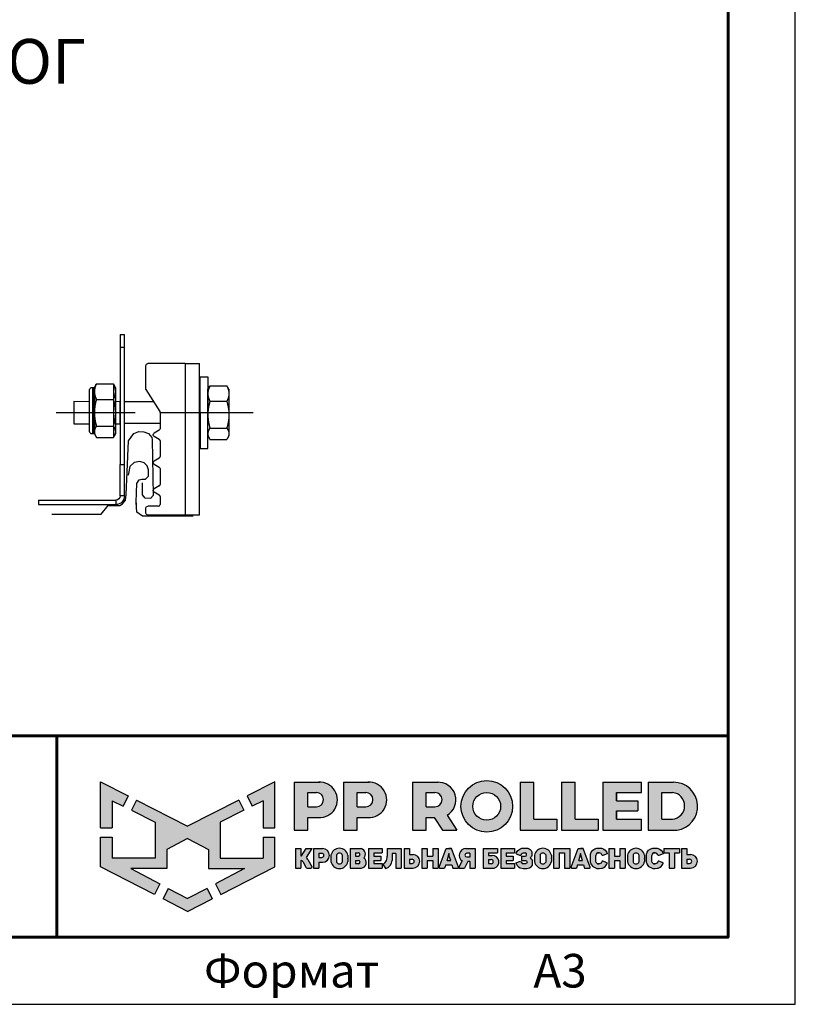
# Model space of a CAD drawing. Units: millimetres. Extents: x 25035 to 31335, y 31301 to 35756.
# Drawn here: x 30469 to 31335, y 31301 to 32401 of the extents above; entities that cross this region are included whole.
import ezdxf
from ezdxf.enums import TextEntityAlignment as Align

# ---------------------------------------------------------------- set-up
doc = ezdxf.new("R2010")
doc.units = ezdxf.units.MM
doc.layers.add('Visible', color=7, linetype='Continuous', lineweight=35, true_color=0x22346e)
doc.layers.add('СПДС_20', color=7, linetype='Continuous')
doc.styles.add('spds0.8', font='SPDS.shx', dxfattribs={"width": 0.8, "oblique": 10})
doc.styles.add('ГОСТ 2.304', font='CS_Gost2304.shx')

# ---------------------------------------------------------------- blocks, each defined once
blk = doc.blocks.new('A$Cd6ab9615')
at = {"lineweight": 30, "ltscale": 13.333333, "true_color": 0xf9aa43}
h = blk.add_hatch(color=43, dxfattribs=at)
h.dxf.hatch_style = 1
h.paths.add_polyline_path([(0, 144.9), (0, 93.4), (12.8, 93.4), (12.8, 123.7), (25, 117.7), (30.7, 129.2)])
h.paths.add_polyline_path([(73.8, 69), (97.2, 81.5), (120.6, 69), (120.6, 47.8), (160.7, 47.8), (128.3, 30.7), (134.1, 19), (194.4, 50), (194.4, 83), (181.6, 83), (181.6, 59.5), (133.4, 59.5), (133.4, 99.9), (159.8, 113), (154.2, 124.3), (97.2, 95.1), (40.2, 124.3), (34.5, 113), (61, 99.9), (61, 59.5), (12.8, 59.5), (12.8, 83), (0, 83), (0, 50), (60.3, 19), (66.1, 30.7), (33.7, 47.8), (73.8, 47.8)])
h.paths.add_polyline_path([(194.4, 144.9), (163.7, 129.2), (169.4, 117.7), (181.6, 123.7), (181.6, 93.4), (194.4, 93.4)])
h.paths.add_polyline_path([(124.6, 14.1), (118.8, 25.7), (97.2, 14.3), (75.5, 25.7), (69.8, 14.1), (97.2, 0)])
at = {"lineweight": 30, "ltscale": 13.333333, "true_color": 0x005387, "transparency": 33554687}
h = blk.add_hatch(color=146, dxfattribs=at)
h.dxf.hatch_style = 1
h.paths.add_polyline_path([(243.3, 144.2), (243.3, 144.3), (216.1, 144.3), (216.1, 90.7), (231.3, 90.7), (231.3, 104.8), (244.7, 104.8, 1.035312)])
h.paths.add_polyline_path([(231.3, 132.8), (241, 132.8, -1), (241, 116.9), (231.3, 116.9)], flags=16)
h.paths.add_polyline_path([(299.9, 144.3), (271.3, 144.3), (271.3, 90.7), (286.5, 90.7), (286.5, 104.8), (299.9, 104.8, 1)])
h.paths.add_polyline_path([(286.5, 132.8), (296.2, 132.8, -1), (296.2, 116.9), (286.5, 116.9)], flags=16)
h.paths.add_polyline_path([(377.1, 144.3), (348.5, 144.3), (348.5, 90.7), (363.7, 90.7), (363.7, 104.8), (372.4, 104.8), (381.8, 90.7), (398, 90.7), (386.9, 107.4, 0.769208)])
h.paths.add_polyline_path([(363.7, 116.9), (363.7, 132.8), (373.4, 132.8, -1), (373.4, 116.9)], flags=16)
h.paths.add_polyline_path([(402.5, 117.4, 1), (460, 117.4, 1)])
h.paths.add_polyline_path([(446.7, 117.4, -1), (415.8, 117.4, -1)], flags=16)
h.paths.add_polyline_path([(509.6, 102.9), (483.9, 102.9), (483.9, 144.3), (468.7, 144.3), (468.7, 90.7), (509.6, 90.7)])
h.paths.add_polyline_path([(530, 144.3), (514.9, 144.3), (514.9, 90.7), (555.8, 90.7), (555.8, 102.9), (530, 102.9)])
h.paths.add_polyline_path([(604.1, 102.9), (576.1, 102.9), (576.1, 112.2), (600, 112.2), (600, 123.6), (576.1, 123.6), (576.1, 132.8), (604.1, 132.8), (604.1, 144.3), (560.9, 144.3), (560.9, 90.7), (604.1, 90.7)])
h.paths.add_polyline_path([(639.9, 144.3), (611.7, 144.3), (611.7, 90.7), (643.7, 90.7, 0.936718)])
h.paths.add_polyline_path([(626.9, 102.9), (626.9, 132.8), (638.9, 132.8, -0.905298), (638.7, 102.9)], flags=16)
h = blk.add_hatch(color=146, dxfattribs=at)
h.dxf.hatch_style = 1
h.paths.add_polyline_path([(223.6, 70.2), (217.6, 70.2), (217.6, 48.4), (223.6, 48.4), (223.6, 56.8), (224.4, 56.8, -0.301709), (225.8, 55.9), (229.1, 49.6, 0.234409), (230.5, 48.4), (235, 48.4, 0.232823), (236.1, 49.3), (231.4, 58.1, 0.10496), (229.8, 60.1), (236.3, 70.2), (229.5, 70.2), (224.4, 62.2), (223.6, 62.2)])
h.paths.add_polyline_path([(247.9, 70.2), (237.8, 70.2), (237.8, 48.4), (243.8, 48.4), (243.8, 55), (247.9, 55, 1)])
h.paths.add_polyline_path([(243.8, 64.9), (247, 64.9, -1), (247, 60.3), (243.8, 60.3)], flags=16)
h = blk.add_hatch(color=146, dxfattribs=at)
h.dxf.hatch_style = 1
h.paths.add_polyline_path([(276.1, 62.8, 0.82509), (257.2, 62.8), (257.2, 55.6, 0.82509), (276.1, 55.6)])
h.paths.add_polyline_path([(263.4, 63.4), (263.4, 63.4, -0.586835), (269.9, 63.4), (269.9, 63.4), (269.9, 55.1), (269.9, 55.1, -0.586835), (263.4, 55.1), (263.4, 55.1)], flags=16)
h = blk.add_hatch(color=146, dxfattribs=at)
h.dxf.hatch_style = 1
h.paths.add_polyline_path([(291, 70.2), (278.8, 70.2), (278.8, 48.4), (291.3, 48.4, 0.686266), (294, 59.8, 0.565549)])
h.paths.add_polyline_path([(284.7, 65.4), (288, 65.4, -1), (288, 61.9), (284.7, 61.9)], flags=16)
h.paths.add_polyline_path([(284.7, 56.9), (288, 56.9, -1), (288, 53.4), (284.7, 53.4)], flags=16)
h = blk.add_hatch(color=146, dxfattribs=at)
h.dxf.hatch_style = 1
h.paths.add_polyline_path([(312.8, 61.9), (305.1, 61.9), (305.1, 65.4), (314.3, 65.4), (314.3, 70.2), (299.2, 70.2), (299.2, 48.4), (314.3, 48.4), (314.3, 53.4), (305.1, 53.4), (305.1, 56.9), (312.8, 56.9)])
h = blk.add_hatch(color=146, dxfattribs=at)
h.dxf.hatch_style = 1
h.paths.add_polyline_path([(325.7, 61.9), (325.7, 64.7), (329.6, 64.7), (329.6, 48.4), (335.6, 48.4), (335.6, 70.2), (319.9, 70.2), (319.9, 61.9), (319.9, 59.8), (319.3, 56.9, -0.178088), (315.3, 52.8), (318.2, 47.9, 0.302761), (325.5, 56.9)])
h = blk.add_hatch(color=146, dxfattribs=at)
h.dxf.hatch_style = 1
h.paths.add_polyline_path([(348.9, 63.6), (344.9, 63.6), (344.9, 70.2), (338.9, 70.2), (338.9, 48.4), (348.9, 48.4, 1)])
h.paths.add_polyline_path([(344.9, 58.3), (348, 58.3, -1), (348, 53.7), (344.9, 53.7)], flags=16)
h = blk.add_hatch(color=146, dxfattribs=at)
h.dxf.hatch_style = 1
h.paths.add_polyline_path([(377, 70.2), (371, 70.2), (371, 61.9), (364.9, 61.9), (364.9, 70.2), (358.9, 70.2), (358.9, 48.4), (364.9, 48.4), (364.9, 56.9), (371, 56.9), (371, 48.4), (377, 48.4)])
h.paths.add_polyline_path([(391.8, 70.2), (389, 70.2), (386.1, 70.2), (378.3, 49.3, 0.470989), (379, 48.4), (384.2, 48.4), (385.4, 51.9), (392.2, 51.9), (393.4, 48.4), (399, 48.4, 0.470989), (399.6, 49.3)])
h.paths.add_polyline_path([(387, 56.9), (388.5, 61.9), (388.8, 64.6), (389.2, 64.6), (389.4, 61.9), (391, 56.9)], flags=16)
h.paths.add_polyline_path([(410, 55.7), (412.4, 55.7), (412.4, 48.4), (418.4, 48.4), (418.4, 70.2), (407.4, 70.2, 0.70024), (403.8, 56.4), (400.2, 49.4, 0.425431), (400.6, 48.4), (406.6, 48.4)])
h.paths.add_polyline_path([(408.9, 64.9), (412.4, 64.9), (412.4, 60.8), (408.9, 60.8, -1)], flags=16)
h = blk.add_hatch(color=146, dxfattribs=at)
h.dxf.hatch_style = 1
h.paths.add_polyline_path([(437.2, 62.6), (433.1, 62.6), (433.1, 65.4), (443.2, 65.4), (443.2, 70.2), (427.1, 70.2), (427.1, 48.4), (439.5, 48.4, 0.905554)])
h.paths.add_polyline_path([(433.1, 57.9), (436.3, 57.9, -1), (436.3, 53.4), (433.1, 53.4)], flags=16)
h.paths.add_polyline_path([(460.6, 61.9), (453, 61.9), (453, 65.4), (462.1, 65.4), (462.1, 70.2), (447, 70.2), (447, 48.4), (462.1, 48.4), (462.1, 53.4), (453, 53.4), (453, 56.9), (460.6, 56.9)])
h = blk.add_hatch(color=146, dxfattribs=at)
h.dxf.hatch_style = 1
h.paths.add_polyline_path([(479.8, 69.3), (478.5, 70), (477.2, 70.6), (475.4, 70.8), (473.2, 70.8), (470.5, 70.5), (468.2, 69.7), (465.9, 68.1), (464.4, 65.9), (464, 64.4), (469.1, 62.4), (469.7, 63.4), (470.3, 64.5), (471.2, 65.1), (472.4, 65.4), (474.2, 65.4), (475, 65.2), (475.6, 64.7), (475.8, 64.1), (475.7, 63), (475.2, 62.2), (474.2, 61.9), (470.1, 61.9), (470.1, 56.9), (474.6, 56.9), (475.8, 56.5), (476.2, 55.8), (476.3, 54.9), (476.2, 54.1), (475.6, 53.6), (474.9, 53.4), (471.7, 53.4), (470.9, 53.7), (470.1, 54.5), (469.5, 55.4), (468.8, 56.3), (463.8, 54.2), (465.2, 51.3), (466.6, 49.8), (468.7, 48.7), (471.8, 47.8), (473.9, 47.8), (476.1, 47.8), (479.1, 48.7), (481.1, 50.1), (482.3, 51.8), (482.5, 53.4), (482.5, 55.6), (482.3, 56.9), (482.1, 57.7), (481.5, 58.4), (480.6, 59.2), (479.6, 59.7), (480.5, 60.7), (481.2, 61.5), (481.6, 62.3), (481.8, 63.8), (481.8, 65.4), (481.5, 66.7), (480.8, 68.1)])
h.paths.add_polyline_path([(503.5, 62.8, 0.82509), (484.6, 62.8), (484.6, 55.6, 0.82509), (503.5, 55.6)])
h.paths.add_polyline_path([(490.8, 63.4), (490.8, 63.4, -0.586835), (497.3, 63.4), (497.3, 63.4), (497.3, 55.1), (497.3, 55.1, -0.586835), (490.8, 55.1), (490.8, 55.1)], flags=16)
h.paths.add_polyline_path([(512, 65.4), (518.1, 65.4), (518.1, 48.4), (524.1, 48.4), (524.1, 70.2), (506, 70.2), (506, 48.4), (512, 48.4)])
h = blk.add_hatch(color=146, dxfattribs=at)
h.dxf.hatch_style = 1
h.paths.add_polyline_path([(539, 70.2), (536.1, 70.2), (533.3, 70.2), (525.5, 49.3, 0.470989), (526.1, 48.4), (531.4, 48.4), (532.6, 51.9), (539.4, 51.9), (540.6, 48.4), (546.2, 48.4, 0.470989), (546.8, 49.3)])
h.paths.add_polyline_path([(534.1, 56.9), (535.7, 61.9), (535.9, 64.6), (536.3, 64.6), (536.6, 61.9), (538.1, 56.9)], flags=16)
h.paths.add_polyline_path([(553.1, 62.6), (553.5, 63.8), (554.2, 64.9), (555.1, 65.4), (556.8, 65.4), (558, 65.2), (559, 64.7), (559.9, 63.4), (560.3, 62.4), (561, 62.3), (565.8, 64.3), (565.8, 65.1), (565.5, 65.7), (564.7, 67.1), (563.4, 68.5), (561.9, 69.6), (560.4, 70.2), (559.3, 70.5), (556.8, 70.6), (554.4, 70.5), (552, 69.8), (549.6, 68.5), (547.9, 66.2), (547.2, 63.9), (547.2, 54.8), (547.9, 52.5), (549.6, 50.2), (552, 48.9), (554.4, 48.1), (556.8, 48.1), (559.3, 48.2), (560.4, 48.5), (561.9, 49.1), (563.4, 50.2), (564.7, 51.6), (565.5, 52.9), (565.8, 53.5), (565.8, 54.4), (561, 56.3), (560.3, 56.2), (559.9, 55.3), (559, 54), (558, 53.5), (556.8, 53.2), (555.1, 53.2), (554.2, 53.8), (553.5, 54.8), (553.1, 56.1)])
h.paths.add_polyline_path([(573.8, 56.9), (579.9, 56.9), (579.9, 48.4), (585.9, 48.4), (585.9, 70.2), (579.9, 70.2), (579.9, 61.9), (573.8, 61.9), (573.8, 70.2), (567.8, 70.2), (567.8, 48.4), (573.8, 48.4)])
h.paths.add_polyline_path([(607.5, 62.8, 0.82509), (588.6, 62.8), (588.6, 55.6, 0.82509), (607.5, 55.6)])
h.paths.add_polyline_path([(594.8, 63.4), (594.8, 63.4, -0.586835), (601.3, 63.4), (601.3, 63.4), (601.3, 55.1), (601.3, 55.1, -0.586835), (594.8, 55.1), (594.8, 55.1)], flags=16)
h = blk.add_hatch(color=146, dxfattribs=at)
h.dxf.hatch_style = 1
h.paths.add_polyline_path([(627.1, 67.1), (625.9, 68.5), (624.3, 69.6), (622.9, 70.2), (621.7, 70.5), (619.2, 70.6), (616.8, 70.5), (614.4, 69.8), (612, 68.5), (610.3, 66.2), (609.6, 63.9), (609.6, 54.8), (610.3, 52.5), (612, 50.2), (614.4, 48.9), (616.8, 48.1), (619.2, 48.1), (621.7, 48.2), (622.9, 48.5), (624.3, 49.1), (625.9, 50.2), (627.1, 51.6), (627.9, 52.9), (628.2, 53.5), (628.2, 54.4), (623.4, 56.3), (622.7, 56.2), (622.3, 55.3), (621.4, 54), (620.4, 53.5), (619.3, 53.2), (617.5, 53.2), (616.6, 53.8), (615.9, 54.8), (615.5, 56.1), (615.5, 62.6), (615.9, 63.8), (616.6, 64.9), (617.5, 65.4), (619.3, 65.4), (620.4, 65.2), (621.4, 64.7), (622.3, 63.4), (622.7, 62.4), (623.4, 62.3), (628.2, 64.3), (628.2, 65.1), (627.9, 65.7)])
h.paths.add_polyline_path([(646.7, 70.2), (629, 70.2), (629, 65.4), (634.9, 65.4), (634.9, 48.4), (640.9, 48.4), (640.9, 65.4), (646.7, 65.4)])
h.paths.add_polyline_path([(654.8, 70.2), (648.8, 70.2), (648.8, 48.4), (658.9, 48.4, 1), (658.9, 63.6), (654.8, 63.6)])
h.paths.add_polyline_path([(654.8, 58.3), (657.9, 58.3, -1), (657.9, 53.7), (654.8, 53.7)], flags=16)
at = {"color": 43, "lineweight": 30, "ltscale": 13.333333, "true_color": 0xf9aa43}
for p, q in [((0, 144.9), (30.7, 129.2)), ((0, 93.4), (0, 144.9)), ((194.4, 144.9), (163.7, 129.2)), ((194.4, 93.4), (194.4, 144.9)), ((12.8, 123.7), (25, 117.7)), ((12.8, 123.7), (12.8, 93.4)), ((30.7, 129.2), (25, 117.7)), ((40.2, 124.3), (34.5, 113)), ((40.2, 124.3), (97.2, 95.1)), ((154.2, 124.3), (97.2, 95.1)), ((154.2, 124.3), (159.8, 113)), ((163.7, 129.2), (169.4, 117.7)), ((181.6, 123.7), (169.4, 117.7)), ((181.6, 123.7), (181.6, 93.4)), ((34.5, 113), (61, 99.9)), ((159.8, 113), (133.4, 99.9)), ((61, 99.9), (61, 59.5)), ((133.4, 99.9), (133.4, 59.5)), ((0, 93.4), (12.8, 93.4)), ((181.6, 93.4), (194.4, 93.4)), ((0, 50), (0, 83)), ((0, 83), (12.8, 83)), ((12.8, 83), (12.8, 59.5)), ((97.2, 81.5), (73.8, 69)), ((97.2, 81.5), (120.6, 69)), ((181.6, 83), (181.6, 59.5)), ((181.6, 83), (194.4, 83)), ((194.4, 50), (194.4, 83)), ((73.8, 69), (73.8, 47.8)), ((120.6, 69), (120.6, 47.8)), ((61, 59.5), (12.8, 59.5)), ((133.4, 59.5), (181.6, 59.5)), ((60.3, 19), (0, 50)), ((73.8, 47.8), (33.7, 47.8)), ((33.7, 47.8), (66.1, 30.7)), ((120.6, 47.8), (160.7, 47.8)), ((160.7, 47.8), (128.3, 30.7)), ((134.1, 19), (194.4, 50)), ((66.1, 30.7), (60.3, 19)), ((75.5, 25.7), (69.8, 14.1)), ((75.5, 25.7), (97.2, 14.3)), ((118.8, 25.7), (97.2, 14.3)), ((118.8, 25.7), (124.6, 14.1)), ((128.3, 30.7), (134.1, 19)), ((97.2, 0), (69.8, 14.1)), ((97.2, 0), (124.6, 14.1))]:
    blk.add_line(p, q, dxfattribs=at)
at = {"color": 146, "lineweight": 30, "ltscale": 13.333333, "true_color": 0x005387}
for p, q in [((216.1, 144.3), (216.1, 90.7)), ((216.1, 144.3), (244.7, 144.3)), ((243.3, 144.3), (243.3, 144.2)), ((271.3, 144.3), (299.9, 144.3)), ((271.3, 144.3), (271.3, 90.7)), ((271.3, 144.3), (271.3, 90.7)), ((271.3, 144.3), (299.9, 144.3)), ((348.5, 144.3), (377.1, 144.3)), ((348.5, 144.3), (348.5, 90.7)), ((348.5, 144.3), (348.5, 90.7)), ((348.5, 144.3), (377.1, 144.3)), ((468.7, 144.3), (483.9, 144.3)), ((468.7, 144.3), (468.7, 90.7)), ((483.9, 102.9), (483.9, 144.3)), ((514.9, 144.3), (530, 144.3)), ((514.9, 144.3), (514.9, 90.7)), ((530, 102.9), (530, 144.3)), ((560.9, 144.3), (604.1, 144.3)), ((560.9, 144.3), (560.9, 90.7)), ((604.1, 132.8), (604.1, 144.3)), ((611.7, 144.3), (639.9, 144.3)), ((611.7, 144.3), (611.7, 90.7)), ((611.7, 144.3), (639.9, 144.3)), ((231.3, 116.9), (231.3, 132.8)), ((231.3, 132.8), (241, 132.8)), ((286.5, 132.8), (296.2, 132.8)), ((286.5, 116.9), (286.5, 132.8)), ((286.5, 116.9), (286.5, 132.8)), ((286.5, 132.8), (296.2, 132.8)), ((363.7, 132.8), (373.4, 132.8)), ((363.7, 116.9), (363.7, 132.8)), ((363.7, 116.9), (363.7, 132.8)), ((363.7, 132.8), (373.4, 132.8)), ((576.1, 132.8), (604.1, 132.8)), ((576.1, 123.6), (576.1, 132.8)), ((576.1, 132.8), (576.1, 123.6)), ((626.9, 132.8), (638.9, 132.8)), ((626.9, 102.9), (626.9, 132.8)), ((576.1, 123.6), (600, 123.6)), ((600, 123.6), (600, 112.2)), ((231.3, 116.9), (241, 116.9)), ((286.5, 116.9), (296.2, 116.9)), ((363.7, 116.9), (373.4, 116.9)), ((576.1, 102.9), (576.1, 112.2)), ((576.1, 112.2), (576.1, 102.9)), ((576.1, 102.9), (576.1, 112.2)), ((576.1, 112.2), (600, 112.2)), ((231.3, 90.7), (231.3, 104.8)), ((231.3, 104.8), (244.7, 104.8)), ((286.5, 90.7), (286.5, 104.8)), ((286.5, 90.7), (286.5, 104.8)), ((286.5, 104.8), (299.9, 104.8)), ((363.7, 90.7), (363.7, 104.8)), ((363.7, 104.8), (372.4, 104.8)), ((372.4, 104.8), (381.8, 90.7)), ((386.9, 107.4), (398, 90.7)), ((483.9, 102.9), (509.6, 102.9)), ((509.6, 102.9), (509.6, 90.7)), ((530, 102.9), (555.8, 102.9)), ((555.8, 102.9), (555.8, 90.7)), ((576.1, 102.9), (604.1, 102.9)), ((604.1, 90.7), (604.1, 102.9)), ((626.9, 102.9), (638.7, 102.9)), ((216.1, 90.7), (231.3, 90.7)), ((271.3, 90.7), (286.5, 90.7)), ((271.3, 90.7), (286.5, 90.7)), ((348.5, 90.7), (363.7, 90.7)), ((348.5, 90.7), (363.7, 90.7)), ((381.8, 90.7), (398, 90.7)), ((468.7, 90.7), (509.6, 90.7)), ((514.9, 90.7), (555.8, 90.7)), ((560.9, 90.7), (604.1, 90.7)), ((611.7, 90.7), (643.7, 90.7)), ((217.6, 70.2), (223.6, 70.2)), ((217.6, 70.2), (217.6, 48.4)), ((223.6, 70.2), (223.6, 62.2)), ((224.4, 62.2), (229.5, 70.2)), ((229.5, 70.2), (236.3, 70.2)), ((229.8, 60.1), (236.3, 70.2)), ((237.8, 70.2), (247.9, 70.2)), ((237.8, 70.2), (237.8, 48.4)), ((278.8, 70.2), (291, 70.2)), ((278.8, 70.2), (278.8, 48.4)), ((299.2, 70.2), (314.3, 70.2)), ((299.2, 70.2), (299.2, 48.4)), ((314.3, 70.2), (314.3, 65.4)), ((319.9, 70.2), (335.6, 70.2)), ((319.9, 70.2), (319.9, 61.9)), ((335.6, 70.2), (335.6, 48.4)), ((338.9, 70.2), (344.9, 70.2)), ((338.9, 70.2), (338.9, 48.4)), ((344.9, 70.2), (344.9, 63.6)), ((358.9, 70.2), (364.9, 70.2)), ((358.9, 70.2), (358.9, 48.4)), ((364.9, 70.2), (364.9, 61.9)), ((371, 70.2), (377, 70.2)), ((371, 70.2), (371, 61.9)), ((377, 70.2), (377, 48.4)), ((378.3, 49.3), (386.1, 70.2)), ((386.1, 70.2), (391.8, 70.2)), ((386.1, 70.2), (391.8, 70.2)), ((391.8, 70.2), (389, 70.2)), ((399.6, 49.3), (391.8, 70.2)), ((407.4, 70.2), (418.4, 70.2)), ((418.4, 70.2), (418.4, 48.4)), ((427.1, 70.2), (443.2, 70.2)), ((427.1, 70.2), (427.1, 48.4)), ((443.2, 70.2), (443.2, 65.4)), ((447, 70.2), (462.1, 70.2)), ((447, 70.2), (447, 48.4)), ((447, 70.2), (462.1, 70.2)), ((447, 70.2), (447, 48.4)), ((462.1, 70.2), (462.1, 65.4)), ((464.4, 65.9), (465.9, 68.1)), ((465.9, 68.1), (468.2, 69.7)), ((468.2, 69.7), (470.5, 70.5)), ((470.5, 70.5), (473.2, 70.8)), ((473.2, 70.8), (475.4, 70.8)), ((475.4, 70.8), (477.2, 70.6)), ((477.2, 70.6), (478.5, 70)), ((478.5, 70), (479.8, 69.3)), ((479.8, 69.3), (480.8, 68.1)), ((480.8, 68.1), (481.5, 66.7)), ((481.5, 66.7), (481.8, 65.4)), ((506, 70.2), (524.1, 70.2)), ((506, 70.2), (506, 48.4)), ((524.1, 70.2), (524.1, 48.4)), ((525.5, 49.3), (533.3, 70.2)), ((533.3, 70.2), (539, 70.2)), ((533.3, 70.2), (539, 70.2)), ((533.3, 70.2), (539, 70.2)), ((539, 70.2), (536.1, 70.2)), ((546.8, 49.3), (539, 70.2)), ((547.2, 63.9), (547.9, 66.2)), ((547.9, 66.2), (549.6, 68.5)), ((549.6, 68.5), (552, 69.8)), ((552, 69.8), (554.4, 70.5)), ((554.4, 70.5), (556.8, 70.6)), ((556.8, 70.6), (559.3, 70.5)), ((559.3, 70.5), (560.4, 70.2)), ((560.4, 70.2), (561.9, 69.6)), ((561.9, 69.6), (563.4, 68.5)), ((563.4, 68.5), (564.7, 67.1)), ((564.7, 67.1), (565.5, 65.7)), ((567.8, 70.2), (573.8, 70.2)), ((567.8, 70.2), (567.8, 48.4)), ((573.8, 70.2), (573.8, 61.9)), ((579.9, 70.2), (585.9, 70.2)), ((579.9, 70.2), (579.9, 61.9)), ((585.9, 70.2), (585.9, 48.4)), ((609.6, 63.9), (610.3, 66.2)), ((610.3, 66.2), (612, 68.5)), ((612, 68.5), (614.4, 69.8)), ((614.4, 69.8), (616.8, 70.5)), ((616.8, 70.5), (619.2, 70.6)), ((619.2, 70.6), (621.7, 70.5)), ((621.7, 70.5), (622.9, 70.2)), ((622.9, 70.2), (624.3, 69.6)), ((624.3, 69.6), (625.9, 68.5)), ((625.9, 68.5), (627.1, 67.1)), ((627.1, 67.1), (627.9, 65.7)), ((629, 70.2), (646.7, 70.2)), ((629, 70.2), (629, 65.4)), ((646.7, 70.2), (646.7, 65.4)), ((648.8, 70.2), (654.8, 70.2)), ((648.8, 70.2), (648.8, 48.4)), ((648.8, 70.2), (654.8, 70.2)), ((648.8, 70.2), (648.8, 48.4)), ((654.8, 70.2), (654.8, 63.6)), ((654.8, 70.2), (654.8, 63.6)), ((223.6, 62.2), (224.4, 62.2)), ((223.6, 56.8), (223.6, 48.4)), ((223.6, 56.8), (224.4, 56.8)), ((225.8, 55.9), (229.1, 49.6)), ((231.4, 58.1), (236.1, 49.3)), ((243.8, 64.9), (243.8, 60.3)), ((243.8, 64.9), (247, 64.9)), ((243.8, 64.9), (243.8, 60.3)), ((243.8, 60.3), (247, 60.3)), ((243.8, 55), (243.8, 48.4)), ((243.8, 55), (247.9, 55)), ((257.2, 62.8), (257.2, 55.6)), ((263.4, 63.4), (263.4, 63.4)), ((263.4, 63.4), (263.4, 55.1)), ((263.4, 55.1), (263.4, 55.1)), ((269.9, 63.4), (269.9, 63.4)), ((269.9, 63.4), (269.9, 55.1)), ((269.9, 55.1), (269.9, 55.1)), ((276.1, 62.8), (276.1, 55.6)), ((284.7, 65.4), (284.7, 61.9)), ((284.7, 65.4), (288, 65.4)), ((284.7, 61.9), (288, 61.9)), ((284.7, 56.9), (284.7, 53.4)), ((284.7, 56.9), (288, 56.9)), ((305.1, 65.4), (305.1, 61.9)), ((305.1, 65.4), (314.3, 65.4)), ((305.1, 61.9), (312.8, 61.9)), ((305.1, 56.9), (305.1, 53.4)), ((305.1, 56.9), (312.8, 56.9)), ((312.8, 61.9), (312.8, 56.9)), ((319.3, 56.9), (319.9, 59.8)), ((319.9, 61.9), (319.9, 61.9)), ((319.9, 59.8), (319.9, 61.9)), ((325.7, 61.9), (325.5, 56.9)), ((329.6, 64.7), (325.7, 64.7)), ((325.7, 64.7), (325.7, 61.9)), ((329.6, 64.7), (329.6, 48.4)), ((344.9, 63.6), (348.9, 63.6)), ((344.9, 58.3), (344.9, 53.7)), ((344.9, 58.3), (344.9, 54.1)), ((344.9, 58.3), (348, 58.3)), ((344.9, 58.3), (344.9, 54.1)), ((364.9, 61.9), (371, 61.9)), ((364.9, 56.9), (364.9, 48.4)), ((364.9, 56.9), (371, 56.9)), ((371, 56.9), (371, 48.4)), ((387, 56.9), (388.5, 61.9)), ((387, 56.9), (391, 56.9)), ((388.5, 61.9), (388.8, 64.6)), ((388.8, 64.6), (389.2, 64.6)), ((389.4, 61.9), (389.2, 64.6)), ((391, 56.9), (389.4, 61.9)), ((403.8, 56.4), (400.2, 49.4)), ((410, 55.7), (406.6, 48.4)), ((412.4, 64.9), (408.9, 64.9)), ((412.4, 60.8), (408.9, 60.8)), ((412.4, 55.7), (410, 55.7)), ((412.4, 64.9), (412.4, 60.8)), ((412.4, 55.7), (412.4, 48.4)), ((433.1, 65.4), (433.1, 62.6)), ((433.1, 65.4), (443.2, 65.4)), ((433.1, 62.6), (437.2, 62.6)), ((433.1, 57.9), (433.1, 53.4)), ((433.1, 57.9), (433.1, 53.4)), ((433.1, 57.9), (433.1, 53.7)), ((433.1, 57.9), (436.3, 57.9)), ((433.1, 57.9), (433.1, 53.7)), ((453, 65.4), (453, 61.9)), ((453, 65.4), (462.1, 65.4)), ((453, 65.4), (453, 61.9)), ((453, 65.4), (462.1, 65.4)), ((453, 61.9), (460.6, 61.9)), ((453, 61.9), (460.6, 61.9)), ((453, 56.9), (453, 53.4)), ((453, 56.9), (460.6, 56.9)), ((453, 56.9), (453, 53.4)), ((453, 56.9), (460.6, 56.9)), ((460.6, 61.9), (460.6, 56.9)), ((463.8, 54.2), (468.8, 56.3)), ((464, 64.4), (464.4, 65.9)), ((464, 64.4), (469.1, 62.4)), ((468.8, 56.3), (469.5, 55.4)), ((469.1, 62.4), (469.7, 63.4)), ((469.5, 55.4), (470.1, 54.5)), ((469.7, 63.4), (470.3, 64.5)), ((470.1, 61.9), (474.2, 61.9)), ((470.1, 61.9), (470.1, 56.9)), ((470.1, 56.9), (474.6, 56.9)), ((470.3, 64.5), (471.2, 65.1)), ((471.2, 65.1), (472.4, 65.4)), ((472.4, 65.4), (474.2, 65.4)), ((475, 65.2), (474.2, 65.4)), ((474.2, 61.9), (475.2, 62.2)), ((474.6, 56.9), (475.8, 56.5)), ((475.6, 64.7), (475, 65.2)), ((475.2, 62.2), (475.7, 63)), ((475.8, 64.1), (475.6, 64.7)), ((475.7, 63), (475.8, 64.1)), ((475.8, 56.5), (476.2, 55.8)), ((476.2, 55.8), (476.3, 54.9)), ((480.5, 60.7), (479.6, 59.7)), ((479.6, 59.7), (480.6, 59.2)), ((481.2, 61.5), (480.5, 60.7)), ((480.6, 59.2), (481.5, 58.4)), ((481.6, 62.3), (481.2, 61.5)), ((481.5, 58.4), (482.1, 57.7)), ((481.8, 63.8), (481.6, 62.3)), ((481.8, 65.4), (481.8, 63.8)), ((482.1, 57.7), (482.3, 56.9)), ((482.5, 55.6), (482.3, 56.9)), ((482.5, 53.4), (482.5, 55.6)), ((484.6, 62.8), (484.6, 55.6)), ((490.8, 63.4), (490.8, 63.4)), ((490.8, 63.4), (490.8, 55.1)), ((490.8, 55.1), (490.8, 55.1)), ((497.3, 63.4), (497.3, 63.4)), ((497.3, 63.4), (497.3, 55.1)), ((497.3, 55.1), (497.3, 55.1)), ((503.5, 62.8), (503.5, 55.6)), ((512, 65.4), (512, 48.4)), ((512, 65.4), (518.1, 65.4)), ((518.1, 65.4), (518.1, 48.4)), ((534.1, 56.9), (535.7, 61.9)), ((534.1, 56.9), (538.1, 56.9)), ((534.1, 56.9), (538.1, 56.9)), ((535.7, 61.9), (535.9, 64.6)), ((535.9, 64.6), (536.3, 64.6)), ((536.6, 61.9), (536.3, 64.6)), ((538.1, 56.9), (536.6, 61.9)), ((547.2, 54.8), (547.2, 63.9)), ((553.5, 63.8), (553.1, 62.6)), ((553.1, 56.1), (553.1, 62.6)), ((553.5, 54.8), (553.1, 56.1)), ((554.2, 64.9), (553.5, 63.8)), ((555.1, 65.4), (554.2, 64.9)), ((555.1, 65.4), (556.8, 65.4)), ((556.8, 65.4), (555.1, 65.4)), ((558, 65.2), (556.8, 65.4)), ((559, 64.7), (558, 65.2)), ((559.9, 63.4), (559, 64.7)), ((559.9, 55.3), (559, 54)), ((560.3, 62.4), (559.9, 63.4)), ((560.3, 56.2), (559.9, 55.3)), ((561, 62.3), (560.3, 62.4)), ((561, 56.3), (560.3, 56.2)), ((565.8, 64.3), (561, 62.3)), ((565.8, 54.4), (561, 56.3)), ((565.5, 65.7), (565.8, 65.1)), ((565.8, 65.1), (565.8, 64.3)), ((573.8, 61.9), (579.9, 61.9)), ((573.8, 56.9), (573.8, 48.4)), ((573.8, 56.9), (579.9, 56.9)), ((579.9, 56.9), (579.9, 48.4)), ((588.6, 62.8), (588.6, 55.6)), ((594.8, 63.4), (594.8, 63.4)), ((594.8, 63.4), (594.8, 55.1)), ((594.8, 55.1), (594.8, 55.1)), ((601.3, 63.4), (601.3, 63.4)), ((601.3, 63.4), (601.3, 55.1)), ((601.3, 55.1), (601.3, 55.1)), ((607.5, 62.8), (607.5, 55.6)), ((609.6, 54.8), (609.6, 63.9)), ((615.9, 63.8), (615.5, 62.6)), ((615.5, 56.1), (615.5, 62.6)), ((615.9, 54.8), (615.5, 56.1)), ((616.6, 64.9), (615.9, 63.8)), ((617.5, 65.4), (616.6, 64.9)), ((617.5, 65.4), (619.3, 65.4)), ((617.5, 65.4), (619.3, 65.4)), ((619.3, 65.4), (617.5, 65.4)), ((620.4, 65.2), (619.3, 65.4)), ((621.4, 64.7), (620.4, 65.2)), ((622.3, 63.4), (621.4, 64.7)), ((622.3, 55.3), (621.4, 54)), ((622.7, 62.4), (622.3, 63.4)), ((622.7, 56.2), (622.3, 55.3)), ((623.4, 62.3), (622.7, 62.4)), ((623.4, 56.3), (622.7, 56.2)), ((628.2, 64.3), (623.4, 62.3)), ((628.2, 54.4), (623.4, 56.3)), ((627.9, 65.7), (628.2, 65.1)), ((628.2, 65.1), (628.2, 64.3)), ((629, 65.4), (634.9, 65.4)), ((634.9, 65.4), (634.9, 48.4)), ((640.9, 65.4), (640.9, 48.4)), ((640.9, 65.4), (646.7, 65.4)), ((654.8, 63.6), (658.9, 63.6)), ((654.8, 58.3), (654.8, 53.7)), ((654.8, 58.3), (654.8, 53.7)), ((654.8, 58.3), (654.8, 54)), ((654.8, 58.3), (657.9, 58.3)), ((654.8, 58.3), (654.8, 54)), ((217.6, 48.4), (223.6, 48.4)), ((230.5, 48.4), (235, 48.4)), ((237.8, 48.4), (243.8, 48.4)), ((278.8, 48.4), (291.3, 48.4)), ((284.7, 53.4), (288, 53.4)), ((299.2, 48.4), (314.3, 48.4)), ((305.1, 53.4), (314.3, 53.4)), ((314.3, 53.4), (314.3, 48.4)), ((315.3, 52.8), (318.2, 47.9)), ((329.6, 48.4), (335.6, 48.4)), ((338.9, 48.4), (348.9, 48.4)), ((344.9, 53.7), (348, 53.7)), ((358.9, 48.4), (364.9, 48.4)), ((371, 48.4), (377, 48.4)), ((379, 48.4), (384.2, 48.4)), ((385.4, 51.9), (384.2, 48.4)), ((385.4, 51.9), (392.2, 51.9)), ((392.2, 51.9), (393.4, 48.4)), ((393.4, 48.4), (399, 48.4)), ((400.6, 48.4), (406.6, 48.4)), ((412.4, 48.4), (418.4, 48.4)), ((427.1, 48.4), (439.5, 48.4)), ((433.1, 53.4), (436.3, 53.4)), ((433.1, 53.4), (436.3, 53.4)), ((447, 48.4), (462.1, 48.4)), ((447, 48.4), (462.1, 48.4)), ((453, 53.4), (462.1, 53.4)), ((453, 53.4), (462.1, 53.4)), ((462.1, 53.4), (462.1, 48.4)), ((463.8, 54.2), (465.2, 51.3)), ((465.2, 51.3), (466.6, 49.8)), ((466.6, 49.8), (468.7, 48.7)), ((468.7, 48.7), (471.8, 47.8)), ((470.1, 54.5), (470.9, 53.7)), ((470.9, 53.7), (471.7, 53.4)), ((471.7, 53.4), (474.9, 53.4)), ((471.8, 47.8), (473.9, 47.8)), ((473.9, 47.8), (476.1, 47.8)), ((475.6, 53.6), (474.9, 53.4)), ((476.2, 54.1), (475.6, 53.6)), ((476.1, 47.8), (479.1, 48.7)), ((476.3, 54.9), (476.2, 54.1)), ((479.1, 48.7), (481.1, 50.1)), ((481.1, 50.1), (482.3, 51.8)), ((482.3, 51.8), (482.5, 53.4)), ((506, 48.4), (512, 48.4)), ((518.1, 48.4), (524.1, 48.4)), ((526.1, 48.4), (531.4, 48.4)), ((526.1, 48.4), (531.4, 48.4)), ((532.6, 51.9), (531.4, 48.4)), ((532.6, 51.9), (539.4, 51.9)), ((539.4, 51.9), (540.6, 48.4)), ((540.6, 48.4), (546.2, 48.4)), ((540.6, 48.4), (546.2, 48.4)), ((547.2, 54.8), (547.9, 52.5)), ((547.9, 52.5), (549.6, 50.2)), ((549.6, 50.2), (552, 48.9)), ((552, 48.9), (554.4, 48.1)), ((554.2, 53.8), (553.5, 54.8)), ((555.1, 53.2), (554.2, 53.8)), ((554.4, 48.1), (556.8, 48.1)), ((555.1, 53.2), (556.8, 53.2)), ((556.8, 53.2), (555.1, 53.2)), ((558, 53.5), (556.8, 53.2)), ((556.8, 48.1), (559.3, 48.2)), ((559, 54), (558, 53.5)), ((559.3, 48.2), (560.4, 48.5)), ((560.4, 48.5), (561.9, 49.1)), ((561.9, 49.1), (563.4, 50.2)), ((563.4, 50.2), (564.7, 51.6)), ((564.7, 51.6), (565.5, 52.9)), ((565.5, 52.9), (565.8, 53.5)), ((565.8, 53.5), (565.8, 54.4)), ((567.8, 48.4), (573.8, 48.4)), ((579.9, 48.4), (585.9, 48.4)), ((609.6, 54.8), (610.3, 52.5)), ((610.3, 52.5), (612, 50.2)), ((612, 50.2), (614.4, 48.9)), ((614.4, 48.9), (616.8, 48.1)), ((616.6, 53.8), (615.9, 54.8)), ((617.5, 53.2), (616.6, 53.8)), ((616.8, 48.1), (619.2, 48.1)), ((617.5, 53.2), (619.3, 53.2)), ((619.3, 53.2), (617.5, 53.2)), ((619.2, 48.1), (621.7, 48.2)), ((620.4, 53.5), (619.3, 53.2)), ((621.4, 54), (620.4, 53.5)), ((621.7, 48.2), (622.9, 48.5)), ((622.9, 48.5), (624.3, 49.1)), ((624.3, 49.1), (625.9, 50.2)), ((625.9, 50.2), (627.1, 51.6)), ((627.1, 51.6), (627.9, 52.9)), ((627.9, 52.9), (628.2, 53.5)), ((628.2, 53.5), (628.2, 54.4)), ((634.9, 48.4), (640.9, 48.4)), ((648.8, 48.4), (658.9, 48.4)), ((648.8, 48.4), (658.9, 48.4)), ((654.8, 53.7), (657.9, 53.7))]:
    blk.add_line(p, q, dxfattribs=at)
for radius in [28.8, 15.5]:
    blk.add_circle((431.3, 117.4), radius, dxfattribs=at)
for centre, radius, start, end in [((244.7, 124.6), 19.7, 266.0241, 93.9759), ((299.9, 124.6), 19.7, 266.0241, 93.9759), ((377.1, 124.6), 19.7, 299.7289, 93.9759), ((640, 117.4), 26.9, 277.7256, 90.2398), ((241, 124.9), 7.97, 270, 90), ((296.2, 124.9), 7.97, 270, 90), ((373.4, 124.9), 7.97, 270, 90), ((637.3, 117.9), 15, 275.3105, 83.9284), ((247.9, 62.6), 7.61, 270, 90), ((266.7, 61), 9.62, 10.9486, 169.0514), ((289.4, 64.1), 6.3, 317.0846, 75.0458), ((408.1, 62.6), 7.61, 90, 235.1526), ((494, 61), 9.62, 10.9486, 169.0514), ((598, 61), 9.62, 10.9486, 169.0514), ((224.4, 55.2), 1.55, 25.4458, 92.602), ((226, 55.3), 6.09, 27.1625, 51.1299), ((247, 62.6), 2.29, 270, 90), ((266.7, 57.5), 9.62, 190.9486, 349.0514), ((266.7, 61.5), 3.72, 28.9941, 151.0059), ((266.7, 56.9), 3.72, 208.9941, 331.0059), ((266.7, 57.5), 9.62, 10.4802, 10.9486), ((266.7, 61), 9.62, 349.0514, 349.5198), ((288, 63.7), 1.78, 270, 90), ((288, 55.1), 1.78, 270, 90), ((290.4, 54.6), 6.3, 277.7344, 55.5763), ((311.8, 60.3), 8.32, 295.4508, 335.8421), ((315.1, 57.9), 10.5, 287.1555, 354.5326), ((348, 56), 2.29, 270, 90), ((348.9, 56), 7.61, 270, 90), ((408.9, 62.9), 2.02, 90, 270), ((436.3, 55.6), 2.29, 270, 90), ((437.6, 55.4), 7.23, 284.7467, 93.3969), ((494, 57.5), 9.62, 190.9486, 349.0514), ((494, 61.5), 3.72, 28.9941, 151.0059), ((494, 56.9), 3.72, 208.9941, 331.0059), ((494, 57.5), 9.62, 10.4802, 10.9486), ((494, 61), 9.62, 349.0514, 349.5198), ((598, 57.5), 9.62, 190.9486, 349.0514), ((598, 61.5), 3.72, 28.9941, 151.0059), ((598, 56.9), 3.72, 208.9941, 331.0059), ((598, 57.5), 9.62, 10.4802, 10.9486), ((598, 61), 9.62, 349.0514, 349.5198), ((657.9, 56), 2.29, 270, 90), ((658.9, 56), 7.61, 270, 90), ((231, 50.4), 2.07, 204.6269, 257.3967), ((234.7, 49.9), 1.57, 281.5135, 333.9386), ((379, 49.1), 0.741, 154.5711, 265.3301), ((398.9, 49.1), 0.741, 274.6699, 25.4289), ((400.9, 49.1), 0.741, 154.5711, 246.7567), ((526.2, 49.1), 0.741, 154.5711, 265.3301), ((546.1, 49.1), 0.741, 274.6699, 25.4289)]:
    blk.add_arc(centre, radius, start, end, dxfattribs=at)

msp = doc.modelspace()

# ---------------------------------------------------------------- linework, layer by layer
at = {"layer": 'Visible', "color": 159, "lineweight": 25, "true_color": 0x22346e, "extrusion": (1, -2e-16, 2.967e-13)}
for p, q in [((30580.8, 32049.2, 150.4), (30585.6, 32049.2, 150.4)), ((30580.8, 32049.2, 200.9), (30580.8, 31993.9, 239.8)), ((30585.6, 31993.9, 189.4), (30585.6, 32049.2, 150.4)), ((30580.8, 32034.8, 160.5), (30580.8, 31903.9, 252.8)), ((30585.6, 31903.9, 252.8), (30585.6, 32034.8, 160.5)), ((30580.8, 31903.9, 252.8), (30585.6, 31903.9, 252.8)), ((30580.8, 31868.7, 252.8), (30580.8, 31903.9, 252.8)), ((30585.6, 31868.7, 252.8), (30585.6, 31903.9, 252.8)), ((30585.6, 31868.7, 252.8), (30580.8, 31868.7, 252.8)), ((30489.6, 31863.9, 252.8), (30576, 31863.9, 252.8)), ((30489.6, 31863.9, 252.8), (30489.6, 31859.1, 252.8)), ((30489.6, 31859.1, 252.8), (30576, 31859.1, 252.8)), ((30576, 31863.9, 252.8), (30576, 31859.1, 252.8))]:
    msp.add_line(p, q, dxfattribs=at)
at = {"layer": 'Visible', "color": 159, "lineweight": 25, "true_color": 0x22346e}
for p, q in [((30580.8, 32034.8), (30585.6, 32034.8)), ((30618.2, 31974, -297.9), (30585.6, 31974, 203.4)), ((30669.4, 31974), (30669.4, 31949.5, 0)), ((30509.4, 31961.8, -363.2), (30597.6, 31961.8, -363.2)), ((30625.5, 31961.8, -363.2), (30729.3, 31961.8, -363.2)), ((30625.5, 31949.5, -410.3), (30585.6, 31949.5, 203.3)), ((30590.2, 31930.4), (30595.9, 31938.5)), ((30595.9, 31938.5), (30601.7, 31940.5)), ((30601.7, 31940.5), (30607.3, 31940.3)), ((30607.3, 31940.3), (30612.4, 31938.4)), ((30612.4, 31938.4), (30616.3, 31933.8)), ((30588.7, 31895.6), (30590.2, 31930.4)), ((30616.3, 31933.8), (30616.5, 31931.7)), ((30616.5, 31931.7), (30617.7, 31869.1)), ((30591.7, 31901.4), (30589.6, 31892)), ((30596.4, 31906), (30591.7, 31901.4)), ((30602.6, 31907.3), (30596.4, 31906)), ((30607.7, 31905.5), (30602.6, 31907.3)), ((30610.9, 31902.4), (30607.7, 31905.5)), ((30612.5, 31897.8), (30610.9, 31902.4)), ((30587.6, 31870.2), (30588.7, 31895.6)), ((30609.2, 31887.3), (30612.3, 31890.6)), ((30612.3, 31890.6), (30612.5, 31897.8)), ((30598.7, 31861.6), (30599.5, 31882.6)), ((30599.5, 31882.6), (30602.1, 31886.5)), ((30602.1, 31886.5), (30604.9, 31887.3)), ((30604.9, 31887.3), (30609.2, 31887.3)), ((30605.6, 31870.1), (30605.6, 31883.5)), ((30586.9, 31863.9), (30587.6, 31870.2)), ((30608.6, 31866.3), (30605.6, 31870.1)), ((30617.7, 31869.1), (30614.7, 31866)), ((30559.4, 31848.2), (30567.3, 31858)), ((30567.3, 31858), (30580.6, 31858)), ((30580.6, 31858), (30583.5, 31859.9)), ((30583.5, 31859.9), (30586.9, 31863.9)), ((30599.5, 31850.6), (30598.7, 31861.6)), ((30599.1, 31856.1, -132.7), (30599.1, 31860.9, -132.7)), ((30614.7, 31866), (30608.6, 31866.3)), ((30504.6, 31848.2), (30559.4, 31848.2)), ((30605.7, 31846.1), (30599.5, 31850.6)), ((30662.4, 31846.1), (30605.7, 31846.1))]:
    msp.add_line(p, q, dxfattribs=at)
at = {"layer": 'Visible', "color": 159, "lineweight": 25, "true_color": 0x22346e, "extrusion": (1, -2e-16, 2.966e-13)}
for p, q in [((30609.6, 31987.6), (30609.6, 32014.6)), ((30653.4, 32016.6), (30611.6, 32016.6)), ((30653.4, 32016.6), (30653.4, 31847.3)), ((30653.4, 32016.6), (30669.4, 32016.6)), ((30669.4, 31847.3), (30669.4, 32016.6)), ((30609.6, 31987.6), (30625.2, 31963)), ((30625.5, 31962), (30625.5, 31943.8)), ((30624.5, 31942), (30618.8, 31938.8)), ((30618.8, 31935.3), (30624.5, 31932)), ((30625.5, 31930.3), (30625.5, 31912.7)), ((30624.5, 31910.9), (30618.8, 31907.6)), ((30618.8, 31904.2), (30624.5, 31900.9)), ((30625.5, 31899.2), (30625.5, 31881.5)), ((30624.5, 31879.8), (30618.8, 31876.5)), ((30618.8, 31873.1), (30624.5, 31869.8)), ((30625.5, 31868.1), (30625.5, 31859.2)), ((30623.5, 31857.3), (30611.6, 31857.3)), ((30609.6, 31849.3), (30609.6, 31855.3)), ((30653.4, 31847.3), (30611.6, 31847.3)), ((30669.4, 31847.3), (30653.4, 31847.3))]:
    msp.add_line(p, q, dxfattribs=at)
at = {"layer": 'Visible', "color": 159, "lineweight": 25, "true_color": 0x22346e, "extrusion": (1, -2.7356e-13, 2.967e-13)}
for p, q in [((30552, 31990, -360), (30553.5, 31992.7, -360)), ((30554.3, 31993.9, -357.3), (30573.2, 31993.9, -357.3)), ((30573.2, 31993.9, -357.3), (30573.2, 31946.7, -335.4)), ((30678.7, 31987.8, 239.8), (30680.3, 31990.4, 239.8)), ((30681.1, 31991.7, 242.6), (30699.9, 31991.7, 242.6)), ((30554.3, 31976.6, -332.7), (30573.2, 31976.6, -332.7)), ((30681.1, 31974.4, 267.1), (30699.9, 31974.4, 267.1)), ((30554.3, 31946.7, -335.4), (30573.2, 31946.7, -335.4)), ((30573.2, 31946.7, -335.4), (30573.2, 31934.1, -362.7)), ((30552, 31938, -360), (30553.5, 31935.4, -360)), ((30554.3, 31934.1, -362.7), (30573.2, 31934.1, -362.7)), ((30678.7, 31935.8, 239.8), (30680.3, 31933.1, 239.8)), ((30681.1, 31944.5, 264.4), (30699.9, 31944.5, 264.4)), ((30681.1, 31931.9, 237.1), (30699.9, 31931.9, 237.1))]:
    msp.add_line(p, q, dxfattribs=at)
at = {"layer": 'Visible', "color": 159, "lineweight": 25, "true_color": 0x22346e, "extrusion": (-1, 2.72915e-13, 2.967e-13)}
for p, q in [((30575.5, 31990, -360), (30574, 31992.7, -360)), ((30575.5, 31938, -360), (30574, 31935.4, -360))]:
    msp.add_line(p, q, dxfattribs=at)
at = {"layer": 'Visible', "color": 159, "lineweight": 25, "true_color": 0x22346e, "extrusion": (-1, 2.7316e-13, 2.967e-13)}
for p, q in [((30702.3, 31987.8, 239.8), (30700.7, 31990.4, 239.8)), ((30702.3, 31935.8, 239.8), (30700.7, 31933.1, 239.8))]:
    msp.add_line(p, q, dxfattribs=at)
at = {"layer": 'Visible', "color": 159, "lineweight": 25, "true_color": 0x22346e, "elevation": 239.8}
for points in [[(30670.2, 31961.8), (30670.2, 32001.9), (30678.7, 32001.9), (30678.7, 31961.8)], [(30670.2, 31961.8), (30670.2, 31921.7), (30678.7, 31921.7), (30678.7, 31961.8)]]:
    msp.add_lwpolyline(points, dxfattribs=at)
at = {"layer": 'Visible', "color": 159, "lineweight": 25, "true_color": 0x22346e, "elevation": -386}
msp.add_lwpolyline([(30550.4, 31938), (30549.5, 31938, -0.414214), (30546.7, 31940.8), (30546.7, 31987.2, -0.414214), (30549.5, 31990), (30550.4, 31990)], format="xyb", close=True, dxfattribs=at)
at = {"layer": 'Visible', "color": 159, "lineweight": 25, "true_color": 0x22346e}
for points, elevation in [([(30552, 31938), (30550.4, 31938), (30550.4, 31990), (30552, 31990)], -360), ([(30546.7, 31974), (30529.2, 31974.2), (30529.2, 31949.3), (30546.7, 31949.1)], -386), ([(30580.8, 31974), (30575.5, 31974.2), (30575.5, 31949.2), (30580.8, 31949.1)], 203.4)]:
    msp.add_lwpolyline(points, close=True, dxfattribs=dict(at, elevation=elevation))
at = {"layer": 'Visible', "color": 159, "lineweight": 25, "true_color": 0x22346e, "extrusion": (0, -2e-16, -1)}
for centre, start, end in [((-30611.6, 32014.6), 0, 90), ((-30619.8, 31937), 300, 60), ((-30619.8, 31905.9), 300, 60), ((-30619.8, 31874.8), 300, 60), ((-30611.6, 31855.3), 0, 90), ((-30611.6, 31849.3), 270, 0)]:
    msp.add_arc(centre, 1.99, start, end, dxfattribs=at)
at = {"layer": 'Visible', "color": 159, "lineweight": 25, "true_color": 0x22346e, "extrusion": (-1, 2.8846e-13, -3.216e-13)}
for centre, start, end in [((-31964, -360, -30552), 144.8, 180), ((-31964, -360, -30552), 84.8, 144.8), ((-31961.8, 239.8, -30678.7), 144.8, 180), ((-31961.8, 239.8, -30678.7), 84.8, 144.8), ((-31964, -360, -30552), 24.8, 84.8), ((-31961.8, 239.8, -30678.7), 24.8, 84.8), ((-31964, -360, -30552), 0, 24.8), ((-31961.8, 239.8, -30678.7), 0, 24.8)]:
    msp.add_arc(centre, 26, start, end, dxfattribs=at)
at = {"layer": 'Visible', "color": 159, "lineweight": 25, "true_color": 0x22346e, "extrusion": (1, -2.58015e-13, -3.216e-13)}
for start, end in [(0, 35.2), (35.2, 95.2), (95.2, 155.2), (155.2, 180)]:
    msp.add_arc((31964, -360, 30575.5), 26, start, end, dxfattribs=at)
at = {"layer": 'Visible', "color": 159, "lineweight": 25, "true_color": 0x22346e, "extrusion": (1, -2.5826e-13, -3.216e-13)}
for start, end in [(0, 35.2), (35.2, 95.2), (95.2, 155.2), (155.2, 180)]:
    msp.add_arc((31961.8, 239.8, 30702.3), 26, start, end, dxfattribs=at)
at = {"layer": 'Visible', "color": 159, "lineweight": 25, "true_color": 0x22346e}
for centre, start, end in [((30623.5, 31962), 0, 32.4542), ((30623.5, 31943.8), 300, 0), ((30623.5, 31930.3), 0, 60), ((30623.5, 31912.7), 300, 0), ((30623.5, 31899.2), 0, 60), ((30623.5, 31881.5), 300, 0), ((30623.5, 31868.1), 0, 60), ((30623.5, 31859.2), 270, 0)]:
    msp.add_arc(centre, 1.99, start, end, dxfattribs=at)
at = {"layer": 'Visible', "color": 159, "lineweight": 25, "true_color": 0x22346e, "extrusion": (2.967e-13, -2e-16, -1)}
for radius in [9.6, 4.8]:
    msp.add_arc((-30576, 31868.7, -252.8), radius, 180, 270, dxfattribs=at)
at = {"layer": 'Visible', "color": 159, "lineweight": 25, "true_color": 0x22346e}
for points, weights in [([(30554.3, 31993.9, -357.3), (30552, 31989.3, -350.7), (30552, 31985.3, -345)], [1.70731703596, 1.83937846828, 1.83937846828]), ([(30553.5, 31992.7, -360), (30553.9, 31993.3, -358.6), (30554.3, 31993.9, -357.3)], [1.75046237498, 1.73101617485, 1.70731703596]), ([(30573.2, 31993.9, -357.3), (30575.5, 31989.3, -350.7), (30575.5, 31985.3, -345)], [1.70731703596, 1.83937846828, 1.83937846828]), ([(30681.1, 31991.7, 242.6), (30678.7, 31987, 249.1), (30678.7, 31983, 254.8)], [1.70731703596, 1.83937846828, 1.83937846828]), ([(30680.3, 31990.4, 239.8), (30680.6, 31991, 241.2), (30681.1, 31991.7, 242.6)], [1.75046237498, 1.73101617485, 1.70731703596]), ([(30700.7, 31990.4, 239.8), (30700.4, 31991, 241.2), (30699.9, 31991.7, 242.6)], [1.75046237498, 1.73101617485, 1.70731703596]), ([(30699.9, 31991.7, 242.6), (30702.3, 31987, 249.1), (30702.3, 31983, 254.8)], [1.70731703596, 1.83937846828, 1.83937846828]), ([(30552, 31985.3, -345), (30552, 31981.3, -339.3), (30554.3, 31976.6, -332.7)], [1.83937846828, 1.83937846828, 1.70731703596]), ([(30575.5, 31985.3, -345), (30575.5, 31981.3, -339.3), (30573.2, 31976.6, -332.7)], [1.83937846828, 1.83937846828, 1.70731703596]), ([(30678.7, 31983, 254.8), (30678.7, 31979, 260.5), (30681.1, 31974.4, 267.1)], [1.83937846828, 1.83937846828, 1.70731703596]), ([(30702.3, 31983, 254.8), (30702.3, 31979, 260.5), (30699.9, 31974.4, 267.1)], [1.83937846828, 1.83937846828, 1.70731703596]), ([(30554.3, 31976.6, -332.7), (30552, 31968.6, -333.5), (30552, 31961.7, -334.1)], [1.70731703596, 1.83937846828, 1.83937846828]), ([(30573.2, 31976.6, -332.7), (30575.5, 31968.6, -333.5), (30575.5, 31961.7, -334.1)], [1.70731703596, 1.83937846828, 1.83937846828]), ([(30681.1, 31974.4, 267.1), (30678.7, 31966.3, 266.4), (30678.7, 31959.4, 265.7)], [1.70731703596, 1.83937846828, 1.83937846828]), ([(30699.9, 31974.4, 267.1), (30702.3, 31966.3, 266.4), (30702.3, 31959.4, 265.7)], [1.70731703596, 1.83937846828, 1.83937846828]), ([(30552, 31961.7, -334.1), (30552, 31954.8, -334.7), (30554.3, 31946.7, -335.4)], [1.83937846828, 1.83937846828, 1.70731703596]), ([(30575.5, 31961.7, -334.1), (30575.5, 31954.8, -334.7), (30573.2, 31946.7, -335.4)], [1.83937846828, 1.83937846828, 1.70731703596]), ([(30678.7, 31959.4, 265.7), (30678.7, 31952.5, 265.1), (30681.1, 31944.5, 264.4)], [1.83937846828, 1.83937846828, 1.70731703596]), ([(30702.3, 31959.4, 265.7), (30702.3, 31952.5, 265.1), (30699.9, 31944.5, 264.4)], [1.83937846828, 1.83937846828, 1.70731703596]), ([(30554.3, 31946.7, -335.4), (30552, 31943.4, -342.7), (30552, 31940.4, -349.1)], [1.70731703596, 1.83937846828, 1.83937846828]), ([(30573.2, 31946.7, -335.4), (30575.5, 31943.4, -342.7), (30575.5, 31940.4, -349.1)], [1.70731703596, 1.83937846828, 1.83937846828]), ([(30552, 31940.4, -349.1), (30552, 31937.5, -355.4), (30554.3, 31934.1, -362.7)], [1.83937846828, 1.83937846828, 1.70731703596]), ([(30575.5, 31940.4, -349.1), (30575.5, 31937.5, -355.4), (30573.2, 31934.1, -362.7)], [1.83937846828, 1.83937846828, 1.70731703596]), ([(30681.1, 31944.5, 264.4), (30678.7, 31941.1, 257.1), (30678.7, 31938.2, 250.7)], [1.70731703596, 1.83937846828, 1.83937846828]), ([(30678.7, 31938.2, 250.7), (30678.7, 31935.2, 244.4), (30681.1, 31931.9, 237.1)], [1.83937846828, 1.83937846828, 1.70731703596]), ([(30699.9, 31944.5, 264.4), (30702.3, 31941.1, 257.1), (30702.3, 31938.2, 250.7)], [1.70731703596, 1.83937846828, 1.83937846828]), ([(30702.3, 31938.2, 250.7), (30702.3, 31935.2, 244.4), (30699.9, 31931.9, 237.1)], [1.83937846828, 1.83937846828, 1.70731703596])]:
    msp.add_rational_spline(points, weights, degree=2, dxfattribs=at)
at = {"layer": 'СПДС_20', "linetype": 'Continuous', "lineweight": 60}
for p, q in [((29459.9, 31600.7), (31259.9, 31600.7)), ((30509.9, 31375.7), (30509.9, 31600.7)), ((30509.9, 31600.7), (30509.9, 31375.7))]:
    msp.add_line(p, q, dxfattribs=at)
at = {"layer": 'СПДС_20', "linetype": 'Continuous', "lineweight": 25, "ltscale": 10}
msp.add_lwpolyline([(25034.9, 31300.7), (31334.9, 31300.7), (31334.9, 35755.7), (25034.9, 35755.7), (25034.9, 31300.7)], dxfattribs=at)
at = {"layer": 'СПДС_20', "linetype": 'Continuous', "lineweight": 60, "ltscale": 10}
msp.add_lwpolyline([(25334.9, 31375.7), (31259.9, 31375.7), (31259.9, 35680.7), (25334.9, 35680.7), (25334.9, 31375.7)], dxfattribs=at)

# ---------------------------------------------------------------- block references
at = {"color": 242, "lineweight": 30, "ltscale": 13.333333, "true_color": 0xcd2027}
msp.add_blockref('A$Cd6ab9615', (30559, 31404.5), dxfattribs=at)

# ---------------------------------------------------------------- texts
at = {"insert": (29691.2, 32379.2), "char_height": 50, "width": 1268.318, "attachment_point": 1, "style": 'spds0.8'}
msp.add_mtext('\\pxqc;Опора РП-ОГ\\Pв сборе', dxfattribs=at)
at = {"layer": 'СПДС_20', "linetype": 'Continuous', "lineweight": 25, "ltscale": 10, "style": 'ГОСТ 2.304'}
msp.add_text('Формат', height=37.5, dxfattribs=at).set_placement((30772.4, 31319.5), align=Align.CENTER)
msp.add_text('A3', height=37.5, dxfattribs=at).set_placement((31042.4, 31319.5))

doc.saveas('drawing.dxf')
